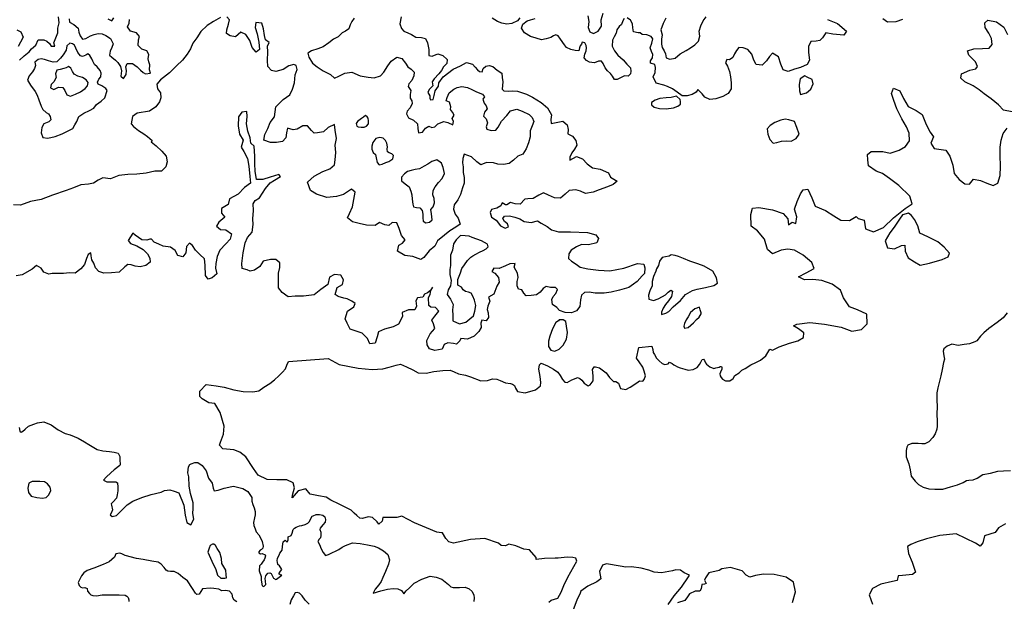
# Model space of a CAD drawing. Extents: x 625 to 671, y 4660 to 4702.
# Drawn here: x 629.5 to 637.1, y 4669.6 to 4674 of the extents above; entities that cross this region are included whole.
import ezdxf

# ---------------------------------------------------------------- set-up
doc = ezdxf.new("R2010")
doc.units = 0
for name, color, linetype in [('0750', 112, 'CONTINUOUS'), ('0800', 102, 'CONTINUOUS'), ('0850', 92, 'CONTINUOUS'), ('0900', 84, 'CONTINUOUS'), ('0950', 72, 'CONTINUOUS'), ('1000', 62, 'CONTINUOUS')]:
    doc.layers.add(name, color=color, linetype=linetype)

msp = doc.modelspace()

# ---------------------------------------------------------------- linework, layer by layer
at = {"layer": '0750'}
msp.add_lwpolyline([(637.083, 4671.7954), (637.0514, 4671.7571), (637.0068, 4671.7231), (636.9431, 4671.6765), (636.9055, 4671.6433), (636.8801, 4671.6179), (636.8512, 4671.5834), (636.837, 4671.5745), (636.7952, 4671.5596), (636.7534, 4671.5558), (636.7101, 4671.5476), (636.6601, 4671.5573), (636.6243, 4671.5409), (636.599, 4671.5215), (636.5937, 4671.5029), (636.599, 4671.4693), (636.6042, 4671.4432), (636.5967, 4671.4163), (636.587, 4671.3633), (636.5766, 4671.3156), (636.5661, 4671.2753), (636.5527, 4671.2245), (636.5467, 4671.185), (636.546, 4671.1313), (636.5475, 4671.0813), (636.546, 4671.0238), (636.5497, 4670.9701), (636.549, 4670.932), (636.546, 4670.9082), (636.5326, 4670.8731), (636.5161, 4670.8455), (636.4863, 4670.8134), (636.4557, 4670.797), (636.4326, 4670.7977), (636.4035, 4670.7985), (636.3803, 4670.7992), (636.3565, 4670.8007), (636.3259, 4670.7873), (636.3184, 4670.7709), (636.3132, 4670.7455), (636.3132, 4670.6978), (636.3333, 4670.644), (636.343, 4670.6), (636.3512, 4670.5508), (636.3818, 4670.5135), (636.4072, 4670.4866), (636.4415, 4670.4672), (636.4841, 4670.453), (636.5303, 4670.4508), (636.593, 4670.4523), (636.6497, 4670.4679), (636.7027, 4670.4844), (636.7482, 4670.5015), (636.7713, 4670.5179), (636.7892, 4670.5194), (636.8228, 4670.5232), (636.8549, 4670.5351), (636.8974, 4670.5627), (636.9556, 4670.5724), (637.0116, 4670.5888), (637.0556, 4670.5911), (637.1078, 4670.5933)], dxfattribs=at)
at = {"layer": '0800'}
for points in [[(637.1208, 4673.3292), (637.0541, 4673.3419), (637.0176, 4673.3831), (636.9612, 4673.4296), (636.9077, 4673.4681), (636.8681, 4673.4974), (636.8245, 4673.5278), (636.76, 4673.5584), (636.7284, 4673.5866), (636.7347, 4673.6185), (636.7968, 4673.6468), (636.8448, 4673.6563), (636.857, 4673.6751), (636.8404, 4673.7102), (636.791, 4673.7626), (636.7794, 4673.7956), (636.8294, 4673.8091), (636.8933, 4673.8134), (636.9442, 4673.8159), (636.9694, 4673.8426), (636.9639, 4673.8885), (636.9434, 4673.9306), (636.9139, 4673.9728), (636.9133, 4674.0088), (636.9354, 4674.0285), (637.0001, 4674.0169), (637.0566, 4673.9744), (637.086, 4673.9202)], [(633.5863, 4669.5892), (633.6027, 4669.6041), (633.6549, 4669.6204), (633.6802, 4669.6651), (633.7012, 4669.7158), (633.7311, 4669.7798), (633.7983, 4669.9034), (633.7924, 4669.9257), (633.7685, 4669.9302), (633.7253, 4669.9318), (633.6567, 4669.9244), (633.6329, 4669.926), (633.5524, 4669.9216), (633.4883, 4669.9142), (633.4899, 4669.9291), (633.4378, 4669.9888), (633.3946, 4669.9948), (633.3335, 4670.0187), (633.2799, 4670.0307), (633.256, 4670.0188), (633.2232, 4670.0204), (633.2009, 4670.0398), (633.0981, 4670.0757), (632.9878, 4670.0684), (632.8582, 4670.0402), (632.8239, 4670.0507), (632.8001, 4670.0761), (632.7748, 4670.1178), (632.7657, 4670.1172), (632.7301, 4670.1224), (632.6527, 4670.1553), (632.5618, 4670.1941), (632.4635, 4670.2449), (632.4248, 4670.236), (632.319, 4670.2347), (632.313, 4670.2079), (632.2876, 4670.1855), (632.2772, 4670.202), (632.24, 4670.2348), (632.2087, 4670.2408), (632.161, 4670.2274), (632.1446, 4670.229), (632.1208, 4670.2498), (632.1015, 4670.2692), (632.0776, 4670.2901), (631.9853, 4670.3365), (631.9213, 4670.3663), (631.887, 4670.3902), (631.8289, 4670.3993), (631.7649, 4670.4142), (631.7307, 4670.453), (631.674, 4670.4382), (631.6277, 4670.3846), (631.6307, 4670.4055), (631.6457, 4670.4621), (631.6339, 4670.4994), (631.5862, 4670.5218), (631.5102, 4670.5219), (631.4372, 4670.5249), (631.3687, 4670.5578), (631.333, 4670.6085), (631.275, 4670.698), (631.2288, 4670.7338), (631.1827, 4670.7503), (631.0992, 4670.7594), (631.0739, 4670.7877), (631.0799, 4670.8086), (631.1024, 4670.8711), (631.1084, 4670.9307), (631.0772, 4671.0351), (631.0386, 4671.1052), (630.9924, 4671.1097), (630.9418, 4671.1396), (630.9224, 4671.1575), (630.924, 4671.1977), (630.9717, 4671.2498), (631.0091, 4671.2444), (631.048, 4671.2395), (631.1079, 4671.2292), (631.1829, 4671.209), (631.2547, 4671.1975), (631.3278, 4671.1936), (631.3722, 4671.2023), (631.4117, 4671.2302), (631.4571, 4671.2568), (631.4936, 4671.2846), (631.527, 4671.3168), (631.5545, 4671.3444), (631.5761, 4671.3703), (631.5873, 4671.3974), (631.6, 4671.4246), (631.9021, 4671.4492), (631.9864, 4671.401), (632.1301, 4671.3751), (632.2376, 4671.3647), (632.3195, 4671.3685), (632.3682, 4671.3817), (632.42, 4671.3966), (632.454, 4671.405), (632.5007, 4671.3839), (632.5475, 4671.3614), (632.5899, 4671.3387), (632.6495, 4671.3374), (632.7087, 4671.3494), (632.7771, 4671.3558), (632.8336, 4671.3603), (632.8637, 4671.3463), (632.8954, 4671.3322), (632.9493, 4671.3218), (632.9869, 4671.308), (633.0667, 4671.2774), (633.1188, 4671.2803), (633.1572, 4671.2918), (633.1885, 4671.2897), (633.2141, 4671.28), (633.2548, 4671.2632), (633.2922, 4671.2568), (633.3087, 4671.2513), (633.3239, 4671.2428), (633.3319, 4671.2222), (633.3475, 4671.1973), (633.4059, 4671.187), (633.4842, 4671.21), (633.5221, 4671.2393), (633.5258, 4671.2648), (633.5186, 4671.3107), (633.5097, 4671.3656), (633.5147, 4671.3985), (633.5262, 4671.4122), (633.5745, 4671.3912), (633.6214, 4671.3657), (633.6548, 4671.3428), (633.6718, 4671.3194), (633.6906, 4671.2872), (633.709, 4671.2668), (633.7254, 4671.2658), (633.7621, 4671.2847), (633.7945, 4671.2975), (633.8048, 4671.3023), (633.8214, 4671.2953), (633.8382, 4671.2823), (633.8566, 4671.2605), (633.8855, 4671.2389), (633.9002, 4671.2468), (633.9247, 4671.2773), (633.9236, 4671.316), (633.9178, 4671.365), (633.9307, 4671.3832), (633.9426, 4671.3835), (633.9726, 4671.3769), (634.0243, 4671.3396), (634.0491, 4671.303), (634.0782, 4671.2726), (634.0961, 4671.2731), (634.1173, 4671.2602), (634.1319, 4671.2189), (634.1723, 4671.2111), (634.2061, 4671.2284), (634.2573, 4671.2626), (634.2777, 4671.2781), (634.3031, 4671.2743), (634.3132, 4671.288), (634.3228, 4671.3166), (634.3144, 4671.3506), (634.3031, 4671.3816), (634.2752, 4671.4225), (634.255, 4671.4517), (634.2733, 4671.5312), (634.3725, 4671.5424), (634.3784, 4671.5163), (634.3822, 4671.4939), (634.3919, 4671.4775), (634.4083, 4671.4499), (634.4284, 4671.4297), (634.4493, 4671.4103), (634.4702, 4671.4014), (634.4963, 4671.4073), (634.506, 4671.42), (634.5262, 4671.4096), (634.5403, 4671.3999), (634.55, 4671.3946), (634.5679, 4671.3842), (634.5873, 4671.376), (634.6232, 4671.367), (634.6478, 4671.3588), (634.6858, 4671.3633), (634.7172, 4671.379), (634.7343, 4671.4014), (634.7463, 4671.4193), (634.7567, 4671.4402), (634.7649, 4671.4431), (634.7739, 4671.4334), (634.7821, 4671.4155), (634.7895, 4671.4043), (634.8149, 4671.3849), (634.8448, 4671.373), (634.8597, 4671.3767), (634.8858, 4671.3812), (634.894, 4671.3872), (634.9022, 4671.3879), (634.9067, 4671.3827), (634.9045, 4671.3678), (634.8962, 4671.3447), (634.8895, 4671.3305), (634.8918, 4671.3163), (634.9015, 4671.3036), (634.9112, 4671.2902), (634.9343, 4671.2775), (634.9671, 4671.2782), (634.991, 4671.2962), (635.0044, 4671.3185), (635.0373, 4671.3394), (635.0574, 4671.3596), (635.085, 4671.373), (635.1261, 4671.3991), (635.1656, 4671.417), (635.2014, 4671.4364), (635.2402, 4671.4693), (635.2731, 4671.52), (635.2925, 4671.511), (635.3426, 4671.5375), (635.4217, 4671.5656), (635.4858, 4671.5829), (635.5299, 4671.6084), (635.5313, 4671.6433), (635.4917, 4671.6736), (635.453, 4671.697), (635.4791, 4671.7107), (635.577, 4671.7226), (635.6886, 4671.7105), (635.8161, 4671.6863), (635.8966, 4671.6575), (635.9715, 4671.6687), (636.0149, 4671.7132), (636.0116, 4671.7851), (635.9401, 4671.8197), (635.8785, 4671.8423), (635.8333, 4671.9096), (635.8119, 4671.9687), (635.7466, 4672.0162), (635.668, 4672.042), (635.5993, 4672.0517), (635.5364, 4672.0483), (635.4917, 4672.0697), (635.5479, 4672.1011), (635.6111, 4672.1334), (635.5936, 4672.1794), (635.5263, 4672.235), (635.4599, 4672.2736), (635.4091, 4672.2821), (635.3591, 4672.2746), (635.293, 4672.2473), (635.2544, 4672.2787), (635.2303, 4672.3587), (635.179, 4672.4211), (635.1285, 4672.4585), (635.1264, 4672.5454), (635.1409, 4672.5951), (635.1878, 4672.5986), (635.2914, 4672.5826), (635.3739, 4672.5528), (635.4084, 4672.5146), (635.4149, 4672.4666), (635.4411, 4672.4883), (635.4709, 4672.477), (635.4784, 4672.5298), (635.4601, 4672.5869), (635.4816, 4672.6445), (635.5051, 4672.7031), (635.5264, 4672.7338), (635.5614, 4672.7405), (635.5926, 4672.6723), (635.617, 4672.6112), (635.6974, 4672.5765), (635.7599, 4672.5369), (635.8144, 4672.5024), (635.8802, 4672.4998), (635.9304, 4672.5302), (635.9462, 4672.5161), (635.991, 4672.5026), (636.0013, 4672.4367), (636.0619, 4672.4151), (636.1401, 4672.4472), (636.2147, 4672.5213), (636.3042, 4672.5912), (636.3584, 4672.6286), (636.3401, 4672.6866), (636.2561, 4672.7683), (636.1848, 4672.8199), (636.1303, 4672.8584), (636.0836, 4672.8778), (636.0242, 4672.9183), (636.0206, 4672.9643), (636.0181, 4673.0052), (636.0442, 4673.0279), (636.134, 4673.026), (636.1888, 4673.0154), (636.2588, 4673.0377), (636.306, 4673.0651), (636.3374, 4673.1087), (636.336, 4673.1676), (636.3145, 4673.2157), (636.2792, 4673.2749), (636.2401, 4673.3512), (636.2178, 4673.4172), (636.2014, 4673.4703), (636.2147, 4673.509), (636.2634, 4673.4896), (636.2918, 4673.4324), (636.3261, 4673.3702), (636.3886, 4673.3407), (636.4332, 4673.3083), (636.4644, 4673.2321), (636.4947, 4673.174), (636.5213, 4673.1388), (636.4998, 4673.0911), (636.5254, 4673.0499), (636.5612, 4673.0456), (636.614, 4673.0361), (636.6455, 4672.9918), (636.6677, 4672.9218), (636.6781, 4672.8588), (636.7155, 4672.8145), (636.7601, 4672.7792), (636.7959, 4672.7768), (636.8263, 4672.8164), (636.878, 4672.8049), (636.9287, 4672.7864), (636.9764, 4672.768), (637.0116, 4672.7866), (637.0281, 4672.8443), (637.0328, 4672.9131), (637.0287, 4672.9979), (637.0283, 4673.0588), (637.0378, 4673.1126), (637.0533, 4673.1643), (637.0817, 4673.2059)], [(637.0711, 4670.1881), (637.0159, 4670.1569), (636.9905, 4670.1197), (636.9085, 4670.096), (636.8965, 4670.0408), (636.8771, 4670.0155), (636.8414, 4670.0394), (636.6925, 4670.1097), (636.5688, 4670.0979), (636.4674, 4670.0727), (636.3959, 4670.0504), (636.3481, 4670.0281), (636.3228, 4670.0133), (636.3287, 4669.9596), (636.3569, 4669.8955), (636.3821, 4669.818), (636.3613, 4669.8001), (636.2838, 4669.7928), (636.251, 4669.7898), (636.2435, 4669.7541), (636.2077, 4669.7467), (636.1183, 4669.7274), (636.0541, 4669.6947), (636.0287, 4669.6456), (636.054, 4669.574)], [(634.4952, 4669.5716), (634.543, 4669.6386), (634.5982, 4669.7026), (634.6505, 4669.7815), (634.658, 4669.7949), (634.6193, 4669.8144), (634.5895, 4669.8323), (634.5552, 4669.8368), (634.5284, 4669.8279), (634.4449, 4669.8131), (634.3898, 4669.8177), (634.3496, 4669.8341), (634.2915, 4669.8491), (634.217, 4669.8581), (634.1723, 4669.8567), (634.1291, 4669.8642), (634.0263, 4669.8807), (633.9964, 4669.8718), (633.9725, 4669.8242), (633.9814, 4669.7675), (633.9516, 4669.7452), (633.8845, 4669.711), (633.8293, 4669.6724), (633.8218, 4669.6515), (633.8009, 4669.6113), (633.7695, 4669.5234)], [(635.446, 4669.5868), (635.467, 4669.6687), (635.4522, 4669.7432), (635.3956, 4669.7806), (635.3047, 4669.8), (635.2243, 4669.8031), (635.1631, 4669.7928), (635.1199, 4669.7809), (635.0916, 4669.7959), (635.0619, 4669.8272), (634.971, 4669.8526), (634.9069, 4669.8438), (634.8845, 4669.8304), (634.8055, 4669.8126), (634.7801, 4669.7754), (634.7742, 4669.7575), (634.786, 4669.7322), (634.7741, 4669.7262), (634.7533, 4669.7248), (634.7472, 4669.6905), (634.7383, 4669.6726), (634.7025, 4669.6742), (634.6578, 4669.6534), (634.6429, 4669.631), (634.6234, 4669.6013), (634.5668, 4669.5835)]]:
    msp.add_lwpolyline(points, dxfattribs=at)
msp.add_lwpolyline([(636.3752, 4672.5077), (636.3535, 4672.5398), (636.3298, 4672.5561), (636.2837, 4672.5436), (636.2624, 4672.5098), (636.2209, 4672.4494), (636.1866, 4672.4069), (636.153, 4672.3453), (636.1704, 4672.2933), (636.2222, 4672.2838), (636.2754, 4672.3112), (636.3013, 4672.3119), (636.3049, 4672.267), (636.3283, 4672.2148), (636.3759, 4672.1854), (636.4185, 4672.1591), (636.4905, 4672.1763), (636.5876, 4672.2042), (636.6327, 4672.2247), (636.6429, 4672.2516), (636.6025, 4672.2969), (636.554, 4672.3383), (636.4776, 4672.377), (636.417, 4672.4035), (636.4006, 4672.4596)], close=True, dxfattribs=at)
at = {"layer": '0850'}
for points in [[(632.4588, 4674.054), (632.4489, 4674.0013), (632.4628, 4673.9664), (632.4788, 4673.9436), (632.5096, 4673.9326), (632.5385, 4673.9187), (632.5703, 4673.8988), (632.6141, 4673.8958), (632.646, 4673.8889), (632.6599, 4673.855), (632.6699, 4673.8053), (632.6699, 4673.7595), (632.6948, 4673.7536), (632.7386, 4673.7725), (632.7764, 4673.7586), (632.8092, 4673.7277), (632.8073, 4673.6979), (632.7824, 4673.674), (632.7675, 4673.6441), (632.7456, 4673.6202), (632.7118, 4673.5824), (632.6958, 4673.5595), (632.7008, 4673.5277), (632.674, 4673.4988), (632.662, 4673.4759), (632.677, 4673.452), (632.678, 4673.4331), (632.6819, 4673.4202), (632.7038, 4673.4232), (632.7098, 4673.455), (632.7178, 4673.4898), (632.7436, 4673.5247), (632.7476, 4673.5506), (632.7784, 4673.5954), (632.857, 4673.6551), (632.9117, 4673.68), (632.9585, 4673.7059), (633.0023, 4673.6939), (633.0232, 4673.6711), (633.0421, 4673.6492), (633.058, 4673.6362), (633.077, 4673.6353), (633.0839, 4673.6601), (633.1048, 4673.679), (633.1317, 4673.684), (633.1595, 4673.6751), (633.1904, 4673.6472), (633.2262, 4673.6234), (633.2302, 4673.5905), (633.2342, 4673.5577), (633.2293, 4673.502), (633.2412, 4673.49), (633.279, 4673.486), (633.3059, 4673.491), (633.3457, 4673.4871), (633.3845, 4673.4751), (633.4164, 4673.4642), (633.4621, 4673.4423), (633.5278, 4673.4015), (633.5746, 4673.3598), (633.6055, 4673.306), (633.6015, 4673.2712), (633.6035, 4673.2394), (633.6413, 4673.2473), (633.6931, 4673.2583), (633.7259, 4673.2304), (633.7339, 4673.1936), (633.7299, 4673.1618), (633.7667, 4673.1449), (633.7916, 4673.111), (633.8006, 4673.0762), (633.7807, 4673.0444), (633.7608, 4673.0175), (633.7449, 4672.9846), (633.7459, 4672.9608), (633.7976, 4672.9876), (633.8414, 4672.9707), (633.8783, 4672.9339), (633.9191, 4672.9031), (633.9768, 4672.8932), (634.0405, 4672.8643), (634.0554, 4672.8305), (634.1072, 4672.7997), (634.0773, 4672.7748), (634.0346, 4672.7568), (633.9709, 4672.7349), (633.9251, 4672.717), (633.8644, 4672.706), (633.8266, 4672.7239), (633.7918, 4672.7339), (633.742, 4672.7299), (633.7102, 4672.701), (633.6753, 4672.6721), (633.6296, 4672.6731), (633.5838, 4672.695), (633.546, 4672.7129), (633.5091, 4672.694), (633.4654, 4672.6691), (633.4256, 4672.6661), (633.4017, 4672.6631), (633.3659, 4672.6253), (633.329, 4672.6282), (633.2942, 4672.6382), (633.2644, 4672.6193), (633.2564, 4672.6193), (633.2285, 4672.6362), (633.2196, 4672.6113), (633.1887, 4672.5954), (633.1479, 4672.5834), (633.139, 4672.5615), (633.149, 4672.5257), (633.1828, 4672.5028), (633.2176, 4672.461), (633.2535, 4672.4421), (633.2773, 4672.4521), (633.2694, 4672.475), (633.2475, 4672.4939), (633.2355, 4672.5158), (633.2475, 4672.5327), (633.2853, 4672.5367), (633.3271, 4672.5267), (633.3649, 4672.5128), (633.3987, 4672.4939), (633.4505, 4672.486), (633.5002, 4672.4969), (633.5281, 4672.481), (633.5719, 4672.4542), (633.6058, 4672.4293), (633.6585, 4672.4134), (633.7511, 4672.4134), (633.8814, 4672.4095), (633.9441, 4672.3906), (633.965, 4672.3637), (633.9521, 4672.3299), (633.8894, 4672.314), (633.8347, 4672.3179), (633.7959, 4672.299), (633.7571, 4672.2751), (633.7392, 4672.2472), (633.7362, 4672.2104), (633.7581, 4672.1915), (633.7939, 4672.1676), (633.8248, 4672.1448), (633.8845, 4672.1308), (633.9651, 4672.1219), (634.0507, 4672.117), (634.1582, 4672.1379), (634.2626, 4672.1738), (634.3094, 4672.1678), (634.3184, 4672.1399), (634.3164, 4672.0971), (634.2975, 4672.0792), (634.2587, 4672.0354), (634.2328, 4672.0155), (634.195, 4671.9906), (634.1244, 4671.9687), (634.0617, 4671.9548), (634.0089, 4671.9468), (633.9383, 4671.9468), (633.8945, 4671.9537), (633.8587, 4671.9527), (633.8358, 4671.9308), (633.8278, 4671.895), (633.8219, 4671.8452), (633.796, 4671.8114), (633.7582, 4671.7974), (633.7094, 4671.7984), (633.6667, 4671.8133), (633.6477, 4671.8382), (633.6149, 4671.8611), (633.6099, 4671.8969), (633.6179, 4671.9218), (633.6387, 4671.9447), (633.6527, 4671.9735), (633.6377, 4671.9885), (633.5979, 4671.9885), (633.5661, 4671.9984), (633.5422, 4671.9815), (633.5193, 4671.9546), (633.4915, 4671.9327), (633.4517, 4671.9297), (633.4119, 4671.9257), (633.3949, 4671.9476), (633.379, 4671.9715), (633.3531, 4671.9764), (633.3442, 4672.0033), (633.3432, 4672.0341), (633.3511, 4672.065), (633.3461, 4672.0978), (633.3202, 4672.1446), (633.3282, 4672.1735), (633.2894, 4672.1705), (633.2546, 4672.1555), (633.2078, 4672.1336), (633.167, 4672.1366), (633.1511, 4672.1107), (633.173, 4672.0978), (633.2018, 4672.065), (633.2078, 4672.0311), (633.1899, 4672.0003), (633.1661, 4671.9396), (633.1263, 4671.9167), (633.1352, 4671.8848), (633.1213, 4671.847), (633.1153, 4671.8211), (633.1233, 4671.7962), (633.1263, 4671.7604), (633.1074, 4671.7365), (633.0746, 4671.7395), (633.0676, 4671.7176), (633.0696, 4671.6838), (633.0507, 4671.6529), (633.0169, 4671.6181), (632.9651, 4671.5962), (632.9144, 4671.6001), (632.9064, 4671.5822), (632.8816, 4671.5563), (632.8577, 4671.5613), (632.8159, 4671.5683), (632.787, 4671.5543), (632.7731, 4671.5195), (632.7164, 4671.5085), (632.6756, 4671.5224), (632.6567, 4671.5513), (632.6557, 4671.5851), (632.6795, 4671.6359), (632.7153, 4671.6777), (632.7054, 4671.7125), (632.6934, 4671.7394), (632.7153, 4671.7702), (632.7461, 4671.8091), (632.7203, 4671.8379), (632.6844, 4671.8389), (632.6695, 4671.8528), (632.6686, 4671.9129), (632.6798, 4671.9367), (632.6851, 4671.9666), (632.6973, 4671.9934), (632.6831, 4671.9656), (632.661, 4671.9499), (632.6369, 4671.9382), (632.6247, 4671.9163), (632.5837, 4671.9108), (632.5705, 4671.889), (632.5771, 4671.846), (632.5629, 4671.8202), (632.515, 4671.8197), (632.4679, 4671.7982), (632.4685, 4671.7673), (632.439, 4671.7107), (632.3979, 4671.6892), (632.3309, 4671.6709), (632.2858, 4671.6504), (632.2764, 4671.6126), (632.2599, 4671.5639), (632.221, 4671.5603), (632.2014, 4671.5994), (632.161, 4671.6417), (632.0705, 4671.6706), (632.048, 4671.7167), (632.0324, 4671.7498), (632.0499, 4671.8095), (632.0991, 4671.8419), (632.1094, 4671.8667), (632.0826, 4671.885), (632.0469, 4671.9023), (632.021, 4671.9075), (631.9772, 4671.9209), (631.9554, 4671.9351), (631.9699, 4671.9889), (632.0111, 4672.0124), (632.0194, 4672.0492), (631.9998, 4672.0833), (631.951, 4672.0888), (631.9119, 4672.0673), (631.9003, 4672.0115), (631.8471, 4671.9732), (631.7958, 4671.9338), (631.7129, 4671.9226), (631.65, 4671.9233), (631.5981, 4671.9188), (631.5515, 4671.9502), (631.5239, 4671.9874), (631.5225, 4672.0383), (631.5231, 4672.0992), (631.5345, 4672.142), (631.5339, 4672.1769), (631.5032, 4672.2041), (631.4613, 4672.2036), (631.4073, 4672.1892), (631.3799, 4672.1505), (631.3397, 4672.122), (631.3067, 4672.1134), (631.2829, 4672.1246), (631.2471, 4672.1339), (631.2445, 4672.1738), (631.2533, 4672.2546), (631.269, 4672.3312), (631.2874, 4672.371), (631.3227, 4672.4115), (631.3293, 4672.4713), (631.3278, 4672.5122), (631.3314, 4672.576), (631.3309, 4672.6289), (631.3452, 4672.6537), (631.3773, 4672.6743), (631.4239, 4672.7457), (631.4593, 4672.7882), (631.4924, 4672.8079), (631.5396, 4672.8363), (631.5258, 4672.8514), (631.4597, 4672.8311), (631.4047, 4672.8137), (631.3558, 4672.8142), (631.3444, 4672.8772), (631.343, 4672.9341), (631.3426, 4672.992), (631.3364, 4673.0679), (631.3127, 4673.0901), (631.3081, 4673.13), (631.2897, 4673.1811), (631.2803, 4673.237), (631.2848, 4673.2939), (631.2822, 4673.3318), (631.2443, 4673.3262), (631.217, 4673.2916), (631.2143, 4673.2218), (631.2256, 4673.1588), (631.2541, 4673.1126), (631.2375, 4673.0589), (631.2592, 4673.0267), (631.2865, 4672.9726), (631.2959, 4672.9146), (631.3051, 4672.8367), (631.3086, 4672.7848), (631.2644, 4672.7533), (631.2159, 4672.7009), (631.1497, 4672.6657), (631.1393, 4672.6239), (631.0871, 4672.5915), (631.0888, 4672.5566), (631.1144, 4672.5254), (631.0681, 4672.4879), (631.0508, 4672.4562), (631.0795, 4672.4329), (631.1204, 4672.4305), (631.164, 4672.3992), (631.1556, 4672.3583), (631.1213, 4672.3218), (631.0759, 4672.2753), (631.0555, 4672.2267), (631.0459, 4672.1719), (631.0426, 4672.136), (631.0521, 4672.095), (631.0169, 4672.0644), (630.9878, 4672.0527), (630.9662, 4672.0799), (630.963, 4672.1588), (630.9575, 4672.2087), (630.9239, 4672.241), (630.8893, 4672.2742), (630.8667, 4672.3094), (630.843, 4672.3286), (630.8218, 4672.3019), (630.8173, 4672.253), (630.793, 4672.2223), (630.7542, 4672.2337), (630.7347, 4672.2718), (630.698, 4672.2961), (630.6432, 4672.3057), (630.6104, 4672.319), (630.5757, 4672.3353), (630.554, 4672.3585), (630.542, 4672.3586), (630.518, 4672.3519), (630.4811, 4672.3532), (630.4305, 4672.3887), (630.4107, 4672.4038), (630.3753, 4672.3483), (630.395, 4672.3252), (630.4417, 4672.3077), (630.4913, 4672.2803), (630.5239, 4672.246), (630.5415, 4672.2139), (630.5432, 4672.184), (630.512, 4672.1584), (630.467, 4672.1468), (630.4291, 4672.1512), (630.4003, 4672.1615), (630.3734, 4672.1658), (630.3513, 4672.148), (630.308, 4672.1076), (630.249, 4672.1012), (630.1911, 4672.0978), (630.1533, 4672.1111), (630.1277, 4672.1393), (630.1151, 4672.1744), (630.0984, 4672.2015), (630.0947, 4672.2315), (630.091, 4672.2544), (630.0699, 4672.2407), (630.0586, 4672.2109), (630.0441, 4672.1641), (630.0149, 4672.1315), (629.9726, 4672.099), (629.9298, 4672.1024), (629.8828, 4672.0959), (629.797, 4672.0958), (629.77, 4672.0921), (629.7323, 4672.1054), (629.7136, 4672.1376), (629.6779, 4672.1569), (629.6427, 4672.1303), (629.5674, 4672.0872), (629.5225, 4672.0796)], [(630.2218, 4674.0384), (630.2526, 4674.0235), (630.2675, 4674.0454)], [(633.3644, 4674.0453), (633.3475, 4674.0244), (633.3047, 4674.0045), (633.2649, 4673.9975), (633.2281, 4674.0055), (633.1953, 4674.0194), (633.1544, 4674.0443)], [(634.1615, 4674.0426), (634.1496, 4674.0227), (634.1397, 4673.9968), (634.1217, 4673.9809), (634.1038, 4673.956), (634.0989, 4673.9291), (634.083, 4673.9013), (634.071, 4673.8754), (634.0681, 4673.8316), (634.086, 4673.7958), (634.1129, 4673.763), (634.1527, 4673.7252), (634.1806, 4673.6923), (634.2084, 4673.6655), (634.2124, 4673.6406), (634.2094, 4673.6197), (634.1915, 4673.6028), (634.1627, 4673.6037), (634.1368, 4673.5908), (634.1069, 4673.5759), (634.087, 4673.5759), (634.0711, 4673.6017), (634.0572, 4673.6216), (634.0323, 4673.6425), (634.0164, 4673.6664), (634.0014, 4673.6982), (633.9875, 4673.7152), (633.9646, 4673.7161), (633.9477, 4673.7072), (633.9318, 4673.7042), (633.8969, 4673.7092), (633.874, 4673.7201), (633.8541, 4673.742), (633.8601, 4673.7698), (633.87, 4673.7937), (633.874, 4673.8186), (633.87, 4673.8355), (633.8601, 4673.8564), (633.8412, 4673.8614), (633.8342, 4673.8465), (633.8242, 4673.8325), (633.8203, 4673.8166), (633.8153, 4673.7957), (633.7874, 4673.7977), (633.7536, 4673.8056), (633.7217, 4673.8215), (633.7048, 4673.8414), (633.676, 4673.8832), (633.657, 4673.9081), (633.6381, 4673.9161), (633.6212, 4673.9101), (633.6003, 4673.8971), (633.5665, 4673.8862), (633.5297, 4673.8792), (633.4879, 4673.8921), (633.4461, 4673.9041), (633.4003, 4673.9309), (633.3774, 4673.9677), (633.3873, 4673.9976), (633.4192, 4674.0225), (633.447, 4674.0314), (633.4809, 4674.0424)], [(635.712, 4674.0341), (635.7876, 4674.0033), (635.8563, 4673.9436), (635.8364, 4673.9138), (635.8095, 4673.9157), (635.7518, 4673.9217), (635.6981, 4673.9326), (635.6732, 4673.8938), (635.6533, 4673.8749), (635.6264, 4673.8689), (635.5837, 4673.8649), (635.5677, 4673.8291), (635.5678, 4673.7813), (635.5747, 4673.7236), (635.5558, 4673.6908), (635.5071, 4673.6689), (635.4613, 4673.6559), (635.4116, 4673.638), (635.3727, 4673.6499), (635.3568, 4673.6937), (635.3369, 4673.7484), (635.2921, 4673.7773), (635.2702, 4673.7524), (635.2473, 4673.7195), (635.2125, 4673.6847), (635.1687, 4673.6906), (635.1508, 4673.7245), (635.1339, 4673.7692), (635.104, 4673.8051), (635.0682, 4673.818), (635.0343, 4673.819), (635.0174, 4673.7971), (635.0015, 4673.7712), (634.9896, 4673.7443), (634.9637, 4673.7264), (634.9428, 4673.7284), (634.9329, 4673.7025), (634.9488, 4673.6786), (634.9647, 4673.6378), (634.9717, 4673.597), (634.9777, 4673.5503), (634.9757, 4673.5045), (634.9538, 4673.4706), (634.9121, 4673.4468), (634.8603, 4673.4288), (634.8135, 4673.4228), (634.7757, 4673.4417), (634.7568, 4673.4656), (634.723, 4673.5004), (634.71, 4673.4795), (634.6792, 4673.4606), (634.6404, 4673.4526), (634.6036, 4673.4526), (634.5657, 4673.4785), (634.5299, 4673.5053), (634.4901, 4673.5232), (634.4622, 4673.5342), (634.4055, 4673.5481), (634.3816, 4673.5959), (634.3965, 4673.6307), (634.3985, 4673.6675), (634.3935, 4673.6914), (634.3627, 4673.7013), (634.3607, 4673.7183), (634.3776, 4673.7411), (634.3796, 4673.767), (634.3696, 4673.7899), (634.3596, 4673.8178), (634.3716, 4673.8536), (634.3795, 4673.8854), (634.3676, 4673.9043), (634.3347, 4673.9163), (634.2969, 4673.9183), (634.283, 4673.9322), (634.2661, 4673.9332), (634.2322, 4673.9391), (634.2262, 4673.97), (634.2252, 4674.0018), (634.2083, 4674.0287), (634.1824, 4674.0466)], [(636.2832, 4674.0333), (636.2344, 4674.0154), (636.1687, 4674.0144), (636.1339, 4674.0392)], [(629.5437, 4670.9228), (629.5488, 4670.8947), (629.5604, 4670.8863), (629.5699, 4670.8905), (629.5914, 4670.9102), (629.6158, 4670.9316), (629.6561, 4670.947), (629.6834, 4670.9565), (629.7338, 4670.9657), (629.7895, 4670.9415), (629.843, 4670.9037), (629.8959, 4670.8764), (629.9331, 4670.8648), (629.9955, 4670.8416), (630.0418, 4670.8132), (630.0749, 4670.7931), (630.1397, 4670.7529), (630.1835, 4670.7446), (630.2338, 4670.7388), (630.2684, 4670.7345), (630.3011, 4670.7249), (630.312, 4670.7), (630.3123, 4670.6783), (630.3151, 4670.6358), (630.3138, 4670.6328), (630.2684, 4670.5977), (630.2433, 4670.5748), (630.2082, 4670.5431), (630.1892, 4670.519), (630.2129, 4670.5075), (630.2586, 4670.5074), (630.2825, 4670.5079), (630.2941, 4670.4987), (630.2986, 4670.4675), (630.2978, 4670.4391), (630.2925, 4670.4089), (630.2878, 4670.3825), (630.2623, 4670.3543), (630.2466, 4670.3386), (630.2486, 4670.3282), (630.2555, 4670.2942), (630.2497, 4670.2745), (630.2394, 4670.2545), (630.2542, 4670.2433), (630.2883, 4670.2502), (630.3317, 4670.2942), (630.3688, 4670.3311), (630.4123, 4670.3601), (630.4797, 4670.3881), (630.5505, 4670.4095), (630.6273, 4670.4289), (630.6544, 4670.4407), (630.6945, 4670.4457), (630.7279, 4670.4361), (630.7629, 4670.4228), (630.8019, 4670.3297), (630.8109, 4670.2524), (630.8248, 4670.197), (630.8541, 4670.179), (630.8766, 4670.222), (630.87, 4670.2665), (630.8712, 4670.3039), (630.8713, 4670.3466), (630.8514, 4670.4189), (630.8404, 4670.4744), (630.8399, 4670.5462), (630.8325, 4670.575), (630.8363, 4670.6215), (630.8466, 4670.64), (630.8576, 4670.6443), (630.884, 4670.6553), (630.9065, 4670.6541), (630.9397, 4670.6326), (630.9716, 4670.5915), (630.9893, 4670.5348), (631.0166, 4670.4965), (631.0244, 4670.4587), (631.0328, 4670.4389), (631.0641, 4670.4427), (631.1074, 4670.459), (631.1673, 4670.4716), (631.1807, 4670.4745), (631.2095, 4670.4662), (631.2511, 4670.4563), (631.2888, 4670.4334), (631.3057, 4670.4103), (631.3202, 4670.3886), (631.3193, 4670.3601), (631.3266, 4670.3336), (631.3368, 4670.3087), (631.3441, 4670.2813), (631.3454, 4670.2552), (631.339, 4670.2325), (631.3325, 4670.197), (631.3359, 4670.1733), (631.3446, 4670.149), (631.3517, 4670.1262), (631.373, 4670.1018), (631.3868, 4670.0793), (631.3986, 4670.0529), (631.4063, 4670.0174), (631.4026, 4670.0015), (631.3933, 4669.9921), (631.3839, 4669.9864), (631.3725, 4669.9739), (631.3729, 4669.9657), (631.386, 4669.9581), (631.3986, 4669.9595), (631.4215, 4669.9501), (631.4249, 4669.942), (631.4183, 4669.9253), (631.4129, 4669.9123), (631.4018, 4669.8953), (631.3898, 4669.879), (631.377, 4669.8657), (631.3751, 4669.8289), (631.3899, 4669.7848), (631.3913, 4669.7565), (631.3993, 4669.715), (631.4108, 4669.7095), (631.4265, 4669.7245), (631.4238, 4669.7498), (631.4214, 4669.7691), (631.4245, 4669.7813), (631.4256, 4669.7903), (631.441, 4669.8105), (631.4566, 4669.8142), (631.4674, 4669.8073), (631.4862, 4669.773), (631.5033, 4669.7612), (631.509, 4669.7652), (631.5293, 4669.7789), (631.5487, 4669.7963), (631.5358, 4669.7986), (631.5258, 4669.8056), (631.5383, 4669.8257), (631.5482, 4669.8374), (631.54, 4669.8512), (631.5303, 4669.8672), (631.5193, 4669.8771), (631.5155, 4669.8941), (631.5127, 4669.9052), (631.5147, 4669.9262), (631.5278, 4669.9478), (631.5346, 4669.9623), (631.5507, 4669.9855), (631.553, 4670.0141), (631.5596, 4670.0488), (631.5739, 4670.0615), (631.5833, 4670.0522), (631.5888, 4670.0465), (631.5977, 4670.0649), (631.5974, 4670.0865), (631.6199, 4670.0988), (631.6266, 4670.1149), (631.6357, 4670.1437), (631.6464, 4670.1547), (631.6587, 4670.162), (631.683, 4670.1707), (631.7023, 4670.1739), (631.7258, 4670.1818), (631.7462, 4670.1925), (631.7605, 4670.2059), (631.7707, 4670.2281), (631.7811, 4670.2443), (631.7876, 4670.2483), (631.8104, 4670.2577), (631.8365, 4670.2589), (631.8622, 4670.252), (631.8778, 4670.2393), (631.8825, 4670.2208), (631.8782, 4670.2004), (631.862, 4670.1802), (631.8416, 4670.1545), (631.8376, 4670.1431), (631.8461, 4670.1233), (631.8451, 4670.0971), (631.8437, 4670.0798), (631.8337, 4670.0704), (631.8241, 4670.0527), (631.8357, 4670.0293), (631.8493, 4669.9963), (631.8633, 4669.9686), (631.8816, 4669.9463), (631.9045, 4669.9519), (631.9344, 4669.9683), (631.9586, 4669.9777), (631.9842, 4669.9902), (632.0087, 4670.0078), (632.0349, 4670.0226), (632.0871, 4670.0423), (632.1457, 4670.0362), (632.2029, 4670.0277), (632.2543, 4670.0168), (632.2856, 4670.0041), (632.3248, 4669.9821), (632.3569, 4669.953), (632.3693, 4669.9132), (632.3627, 4669.8785), (632.3385, 4669.8235), (632.3198, 4669.7777), (632.307, 4669.7472), (632.2889, 4669.7209), (632.2613, 4669.6889), (632.2448, 4669.6589), (632.3038, 4669.676), (632.3548, 4669.6874), (632.3971, 4669.6947), (632.4339, 4669.6913), (632.4615, 4669.6777), (632.4791, 4669.6531), (632.4975, 4669.6757), (632.5225, 4669.6986), (632.5575, 4669.7332), (632.6166, 4669.7637), (632.6797, 4669.787), (632.7249, 4669.7802), (632.7699, 4669.7637), (632.8204, 4669.7243), (632.8369, 4669.7071), (632.8566, 4669.7021), (632.9038, 4669.7007), (632.9471, 4669.7028), (632.9782, 4669.6923), (633.0018, 4669.6695), (633.0143, 4669.6425), (633.0152, 4669.6231), (633.0144, 4669.5954)]]:
    msp.add_lwpolyline(points, dxfattribs=at)
for points in [[(635.5031, 4673.5802), (635.4947, 4673.5383), (635.4982, 4673.4904), (635.5059, 4673.4624), (635.5509, 4673.4739), (635.5851, 4673.5025), (635.6025, 4673.5442), (635.5938, 4673.5752), (635.5571, 4673.5936), (635.5393, 4673.6037)], [(634.5598, 4673.4496), (634.518, 4673.4397), (634.4812, 4673.4357), (634.4334, 4673.4307), (634.3966, 4673.4177), (634.3697, 4673.4018), (634.3697, 4673.3829), (634.3906, 4673.366), (634.4304, 4673.3541), (634.4822, 4673.3531), (634.5369, 4673.3591), (634.5707, 4673.372), (634.5897, 4673.3889), (634.5906, 4673.4078), (634.5886, 4673.4248)], [(635.3569, 4673.2668), (635.3112, 4673.2478), (635.2734, 4673.2259), (635.2515, 4673.1991), (635.2555, 4673.1603), (635.2724, 4673.1175), (635.2973, 4673.0916), (635.3262, 4673.0946), (635.361, 4673.1056), (635.3978, 4673.1096), (635.4346, 4673.1046), (635.4724, 4673.1255), (635.4953, 4673.1593), (635.4784, 4673.2101), (635.4604, 4673.2549), (635.4176, 4673.2688), (635.3888, 4673.2737)], [(634.4756, 4672.2236), (634.4497, 4672.2186), (634.4308, 4672.1917), (634.4229, 4672.1569), (634.4079, 4672.131), (634.402, 4672.1151), (634.3841, 4672.0723), (634.3731, 4672.0355), (634.3751, 4672.0026), (634.3562, 4671.9648), (634.3453, 4671.93), (634.3483, 4671.9001), (634.3841, 4671.8902), (634.4209, 4671.9041), (634.4538, 4671.9201), (634.4747, 4671.934), (634.4966, 4671.9539), (634.5155, 4671.9698), (634.5304, 4671.9629), (634.5214, 4671.9211), (634.4976, 4671.8882), (634.4757, 4671.8594), (634.4588, 4671.8315), (634.4459, 4671.8026), (634.4459, 4671.7847), (634.4787, 4671.7937), (634.5006, 4671.8076), (634.5334, 4671.8415), (634.5901, 4671.8893), (634.6289, 4671.935), (634.6807, 4671.9659), (634.7185, 4671.9779), (634.7812, 4671.9888), (634.8438, 4672.0058), (634.8727, 4672.0237), (634.8657, 4672.0645), (634.8359, 4672.1142), (634.7712, 4672.153), (634.7224, 4672.1699), (634.6627, 4672.1898), (634.6129, 4672.2097), (634.5741, 4672.2256), (634.5502, 4672.2326), (634.5194, 4672.2385), (634.5034, 4672.2296)], [(634.7404, 4671.8186), (634.7344, 4671.8385), (634.7006, 4671.8266), (634.6658, 4671.7977), (634.6499, 4671.7669), (634.634, 4671.742), (634.621, 4671.7141), (634.6161, 4671.6942), (634.62, 4671.6783), (634.6479, 4671.6843), (634.6887, 4671.7191), (634.7116, 4671.746), (634.7315, 4671.7639), (634.7474, 4671.7888), (634.7484, 4671.7958)], [(633.6398, 4671.7228), (633.6149, 4671.675), (633.5941, 4671.6193), (633.5841, 4671.5794), (633.5831, 4671.5396), (633.6011, 4671.5118), (633.6319, 4671.5038), (633.6657, 4671.5188), (633.6956, 4671.5496), (633.7215, 4671.5964), (633.7274, 4671.6472), (633.7214, 4671.6939), (633.7154, 4671.7307), (633.6945, 4671.7427), (633.6647, 4671.7427), (633.6587, 4671.7357)]]:
    msp.add_lwpolyline(points, close=True, dxfattribs=at)
at = {"layer": '0900'}
for points in [[(633.8839, 4674.0624), (633.8899, 4674.0196), (633.8849, 4673.9739), (633.8979, 4673.939), (633.9257, 4673.9261), (633.9615, 4673.944), (633.9864, 4673.9818), (633.9844, 4674.0316), (634.0003, 4674.0834)], [(631.0796, 4674.0496), (631.0268, 4674.0187), (630.9791, 4673.9869), (630.9303, 4673.9431), (630.9005, 4673.8933), (630.8687, 4673.8545), (630.8518, 4673.8107), (630.8259, 4673.7689), (630.7901, 4673.7241), (630.7453, 4673.6803), (630.6906, 4673.6275), (630.6239, 4673.5728), (630.5951, 4673.5399), (630.5991, 4673.5051), (630.624, 4673.4753), (630.625, 4673.4365), (630.615, 4673.4066), (630.5862, 4673.3688), (630.5394, 4673.3339), (630.4439, 4673.319), (630.4081, 4673.2951), (630.4001, 4673.2383), (630.4161, 4673.2165), (630.4559, 4673.1876), (630.4947, 4673.1627), (630.5236, 4673.1409), (630.5594, 4673.11), (630.5505, 4673.1011), (630.5903, 4673.0702), (630.6331, 4673.0304), (630.6669, 4672.9906), (630.6729, 4672.9478), (630.663, 4672.911), (630.6301, 4672.8762), (630.5794, 4672.8772), (630.5137, 4672.8622), (630.4421, 4672.8532), (630.3734, 4672.8512), (630.3057, 4672.8442), (630.242, 4672.8183), (630.1833, 4672.8253), (630.1485, 4672.8074), (630.1117, 4672.7845), (630.0729, 4672.7785), (630.0152, 4672.7735), (629.9604, 4672.7486), (629.9027, 4672.7287), (629.7982, 4672.6948), (629.7117, 4672.6609), (629.6301, 4672.645), (629.5535, 4672.6171), (629.5017, 4672.6191)], [(629.5462, 4673.7247), (629.584, 4673.7556), (629.6198, 4673.7864), (629.6387, 4673.8113), (629.6725, 4673.8382), (629.6904, 4673.878), (629.7332, 4673.879), (629.7551, 4673.8691), (629.777, 4673.8502), (629.7889, 4673.8313), (629.8158, 4673.8303), (629.8098, 4673.8561), (629.8247, 4673.894), (629.8407, 4673.9328), (629.8396, 4673.9676), (629.8486, 4674.0084), (629.8456, 4674.0532)], [(629.9252, 4674.0393), (629.9292, 4674.0124), (629.961, 4673.9955), (629.9949, 4673.9687), (629.9989, 4673.9378), (630.0098, 4673.909), (630.0268, 4673.8831), (630.0526, 4673.8901), (630.0884, 4673.909), (630.1173, 4673.9199), (630.1462, 4673.9259), (630.179, 4673.9249), (630.2049, 4673.911), (630.2427, 4673.8901), (630.2616, 4673.8493), (630.2507, 4673.8215), (630.2378, 4673.7926), (630.2328, 4673.7617), (630.2507, 4673.7478), (630.2796, 4673.7239), (630.2965, 4673.706), (630.3184, 4673.6762), (630.3254, 4673.6424), (630.3204, 4673.6015), (630.3403, 4673.5836), (630.3622, 4673.6135), (630.3642, 4673.6453), (630.3592, 4673.6732), (630.3682, 4673.6981), (630.409, 4673.6971), (630.4458, 4673.6732), (630.4697, 4673.6484), (630.4906, 4673.6285), (630.5095, 4673.6205), (630.5473, 4673.6245), (630.5393, 4673.6494), (630.5403, 4673.6892), (630.5343, 4673.7121), (630.5294, 4673.734), (630.5333, 4673.7678), (630.5194, 4673.7947), (630.4806, 4673.8086), (630.4527, 4673.8354), (630.4557, 4673.8792), (630.4626, 4673.9051), (630.4407, 4673.932), (630.393, 4673.9459), (630.372, 4673.9787), (630.383, 4674.0066), (630.386, 4674.0345)], [(632.0996, 4674.043), (632.0827, 4674.0191), (632.0698, 4673.9922), (632.0608, 4673.9623), (632.0339, 4673.9444), (632.0101, 4673.9325), (631.9772, 4673.9016), (631.9434, 4673.8847), (631.9066, 4673.8558), (631.8648, 4673.8259), (631.823, 4673.811), (631.7753, 4673.7941), (631.7474, 4673.7771), (631.7534, 4673.7473), (631.7823, 4673.6995), (631.8191, 4673.6737), (631.8629, 4673.6428), (631.9196, 4673.614), (631.9515, 4673.5871), (631.9843, 4673.6021), (632.0281, 4673.625), (632.0818, 4673.632), (632.1475, 4673.6051), (632.2062, 4673.5952), (632.254, 4673.5892), (632.3008, 4673.6032), (632.3276, 4673.632), (632.3575, 4673.6798), (632.3823, 4673.7166), (632.4251, 4673.7455), (632.4649, 4673.7376), (632.4928, 4673.7007), (632.5107, 4673.6729), (632.5356, 4673.655), (632.5575, 4673.6311), (632.5565, 4673.6032), (632.5406, 4673.5694), (632.5187, 4673.5435), (632.5137, 4673.5216), (632.5327, 4673.4928), (632.5267, 4673.4609), (632.5287, 4673.4331), (632.5416, 4673.4132), (632.5436, 4673.3933), (632.5277, 4673.3594), (632.5058, 4673.3345), (632.4989, 4673.3136), (632.5148, 4673.2848), (632.5536, 4673.2649), (632.5825, 4673.239), (632.5875, 4673.2032), (632.5905, 4673.1694), (632.6223, 4673.1734), (632.6442, 4673.2052), (632.6691, 4673.2192), (632.693, 4673.2102), (632.7158, 4673.2142), (632.7377, 4673.2381), (632.7835, 4673.257), (632.8144, 4673.2471), (632.8542, 4673.2292), (632.8581, 4673.255), (632.8492, 4673.2799), (632.8641, 4673.3038), (632.8512, 4673.3267), (632.8352, 4673.3466), (632.8392, 4673.3665), (632.8282, 4673.4023), (632.8024, 4673.4133), (632.8093, 4673.4391), (632.8252, 4673.475), (632.8601, 4673.5028), (632.8859, 4673.5158), (632.9217, 4673.5218), (632.9655, 4673.5158), (632.9974, 4673.5009), (633.0332, 4673.483), (633.08, 4673.4641), (633.0959, 4673.4442), (633.082, 4673.4253), (633.092, 4673.3944), (633.1089, 4673.3745), (633.1149, 4673.3536), (633.096, 4673.3258), (633.087, 4673.2959), (633.1089, 4673.277), (633.1189, 4673.2452), (633.1069, 4673.2153), (633.1129, 4673.1964), (633.1448, 4673.1865), (633.1806, 4673.1895), (633.1995, 4673.2134), (633.2234, 4673.2591), (633.2641, 4673.3019), (633.293, 4673.3368), (633.3418, 4673.3507), (633.3826, 4673.3338), (633.4353, 4673.308), (633.4592, 4673.2871), (633.4702, 4673.2552), (633.4582, 4673.2224), (633.4443, 4673.1846), (633.4433, 4673.1388), (633.4294, 4673.094), (633.4135, 4673.0462), (633.3866, 4673.0074), (633.3498, 4672.9915), (633.316, 4672.9616), (633.2832, 4672.9357), (633.2394, 4672.9278), (633.1966, 4672.9307), (633.1637, 4672.9407), (633.111, 4672.9436), (633.0682, 4672.9257), (633.0374, 4672.9476), (632.9966, 4672.9854), (632.9408, 4673.0063), (632.9289, 4672.9724), (632.9269, 4672.9396), (632.9319, 4672.9088), (632.9309, 4672.868), (632.9389, 4672.8291), (632.9399, 4672.7844), (632.927, 4672.7505), (632.9121, 4672.6998), (632.8912, 4672.659), (632.8643, 4672.6191), (632.8584, 4672.5863), (632.8713, 4672.5495), (632.8932, 4672.5186), (632.9081, 4672.4719), (632.8753, 4672.449), (632.8315, 4672.4211), (632.7907, 4672.3892), (632.737, 4672.3464), (632.7151, 4672.3056), (632.6724, 4672.2688), (632.6326, 4672.218), (632.6087, 4672.2021), (632.547, 4672.225), (632.4883, 4672.2339), (632.4315, 4672.2677), (632.4425, 4672.3125), (632.4693, 4672.3274), (632.4892, 4672.3533), (632.4623, 4672.3862), (632.4434, 4672.4399), (632.4255, 4672.4827), (632.3917, 4672.4866), (632.3638, 4672.4627), (632.3339, 4672.4687), (632.2931, 4672.4866), (632.2603, 4672.4637), (632.1956, 4672.4647), (632.1399, 4672.4776), (632.0871, 4672.4915), (632.0503, 4672.5204), (632.0652, 4672.5552), (632.0881, 4672.605), (632.099, 4672.6597), (632.107, 4672.7164), (632.0791, 4672.7403), (632.0184, 4672.6995), (631.9667, 4672.6826), (631.891, 4672.6756), (631.8124, 4672.7004), (631.7666, 4672.7303), (631.7437, 4672.7919), (631.7955, 4672.8387), (631.8611, 4672.8746), (631.9139, 4672.8945), (631.9497, 4672.9264), (631.9556, 4672.9632), (631.9596, 4673.0199), (631.9566, 4673.0756), (631.9655, 4673.1264), (631.9546, 4673.1891), (631.9516, 4673.2319), (631.9028, 4673.21), (631.866, 4673.1761), (631.8212, 4673.1681), (631.7944, 4673.1661), (631.7745, 4673.188), (631.7436, 4673.2219), (631.7088, 4673.2238), (631.666, 4673.1969), (631.6351, 4673.193), (631.5913, 4673.2039), (631.5844, 4673.1681), (631.5794, 4673.1322), (631.5526, 4673.1024), (631.5078, 4673.0964), (631.463, 4673.0944), (631.4122, 4673.1143), (631.4192, 4673.1571), (631.4421, 4673.2028), (631.46, 4673.2486), (631.4928, 4673.2904), (631.5037, 4673.3681), (631.5584, 4673.4228), (631.6092, 4673.4587), (631.6311, 4673.5015), (631.645, 4673.5512), (631.6499, 4673.6109), (631.6648, 4673.6527), (631.6589, 4673.6836), (631.639, 4673.6895), (631.6031, 4673.6796), (631.5584, 4673.6517), (631.5036, 4673.6368), (631.4698, 4673.6457), (631.4429, 4673.6755), (631.4399, 4673.7223), (631.4409, 4673.787), (631.4389, 4673.8298), (631.4528, 4673.8596), (631.4249, 4673.8776), (631.416, 4673.9124), (631.409, 4673.9621), (631.397, 4674.0069), (631.3493, 4674.0119), (631.3463, 4673.9721), (631.3592, 4673.9233), (631.3732, 4673.8606), (631.3782, 4673.8049), (631.3533, 4673.784), (631.3215, 4673.8198), (631.3035, 4673.8735), (631.2747, 4673.9203), (631.2368, 4673.9382), (631.196, 4673.9014), (631.1542, 4673.9093), (631.1274, 4673.9262), (631.1294, 4673.9541), (631.1413, 4673.9989), (631.1502, 4674.0307), (631.1293, 4674.0546)], [(634.478, 4674.0437), (634.4591, 4674.0029), (634.4392, 4673.9561), (634.4492, 4673.9163), (634.4452, 4673.8835), (634.4452, 4673.8457), (634.4512, 4673.8198), (634.4651, 4673.7959), (634.4771, 4673.771), (634.4821, 4673.7422), (634.5099, 4673.7312), (634.5487, 4673.7392), (634.5875, 4673.7731), (634.6343, 4673.798), (634.6661, 4673.8179), (634.7, 4673.8418), (634.7278, 4673.8696), (634.7388, 4673.9074), (634.7338, 4673.9443), (634.7447, 4673.9851), (634.7626, 4674.0229), (634.7865, 4674.0547)], [(629.5262, 4673.9546), (629.557, 4673.9397), (629.574, 4673.8999), (629.5541, 4673.861), (629.5372, 4673.8282)], [(631.2048, 4669.5908), (631.1841, 4669.6053), (631.174, 4669.6234), (631.1707, 4669.6496), (631.1494, 4669.6724), (631.1196, 4669.6781), (631.0905, 4669.6771), (631.0675, 4669.688), (631.0287, 4669.6931), (631.0026, 4669.6958), (630.9442, 4669.6917), (630.9179, 4669.6509), (630.9006, 4669.6471), (630.8898, 4669.6572), (630.868, 4669.6925), (630.8278, 4669.7517), (630.7922, 4669.7785), (630.7582, 4669.8083), (630.7282, 4669.8229), (630.6998, 4669.824), (630.6797, 4669.8256), (630.6673, 4669.8343), (630.6502, 4669.8544), (630.628, 4669.88), (630.6062, 4669.8951), (630.5571, 4669.9015), (630.4919, 4669.9161), (630.4391, 4669.9227), (630.3541, 4669.9455), (630.3276, 4669.957), (630.313, 4669.9644), (630.2971, 4669.9612), (630.2828, 4669.9581), (630.2728, 4669.9316), (630.2302, 4669.8959), (630.1861, 4669.8767), (630.1155, 4669.8489), (630.0646, 4669.8307), (630.037, 4669.8124), (630.0189, 4669.7907), (630.0067, 4669.7658), (629.996, 4669.7393), (630.0033, 4669.7173), (630.0155, 4669.7034), (630.028, 4669.6984), (630.046, 4669.7014), (630.0629, 4669.6925), (630.0658, 4669.673), (630.0808, 4669.6552), (630.0923, 4669.6442), (630.1079, 4669.6406), (630.1347, 4669.6381), (630.1791, 4669.646), (630.2449, 4669.6449), (630.3085, 4669.6461), (630.3524, 4669.6421), (630.3656, 4669.6348), (630.3756, 4669.6247), (630.3809, 4669.6065), (630.3811, 4669.5938)], [(631.7581, 4669.5732), (631.7272, 4669.6043), (631.7047, 4669.6383), (631.6826, 4669.6589), (631.6647, 4669.6629), (631.6513, 4669.6609), (631.6374, 4669.6365), (631.6204, 4669.6061), (631.6101, 4669.5705)]]:
    msp.add_lwpolyline(points, dxfattribs=at)
for points in [[(632.8793, 4672.3525), (632.8574, 4672.3216), (632.8505, 4672.2748), (632.8366, 4672.237), (632.8366, 4672.1972), (632.8356, 4672.1584), (632.8306, 4672.1275), (632.8316, 4672.0877), (632.8406, 4672.0429), (632.8366, 4672.0031), (632.8167, 4671.9713), (632.8108, 4671.9365), (632.8367, 4671.9006), (632.8566, 4671.8608), (632.8506, 4671.819), (632.8526, 4671.7763), (632.8526, 4671.7364), (632.9034, 4671.7136), (632.9532, 4671.7255), (632.982, 4671.7514), (633.0109, 4671.7723), (633.0218, 4671.8082), (633.0278, 4671.8519), (633.0178, 4671.8937), (633.0068, 4671.9226), (632.9929, 4671.9465), (632.974, 4671.9544), (632.9491, 4671.9584), (632.9322, 4671.9723), (632.9182, 4671.9932), (632.8924, 4672.0081), (632.8904, 4672.0211), (632.8904, 4672.0499), (632.9122, 4672.1007), (632.9232, 4672.1345), (632.9431, 4672.1614), (632.965, 4672.1952), (632.9908, 4672.2201), (633.0067, 4672.2321), (633.0296, 4672.245), (633.0565, 4672.26), (633.0853, 4672.2729), (633.1072, 4672.2858), (633.1241, 4672.3008), (633.1182, 4672.3207), (633.0714, 4672.3455), (633.0356, 4672.3595), (632.9997, 4672.3704), (632.9778, 4672.3803), (632.947, 4672.3833), (632.9122, 4672.3863)], [(629.6446, 4670.5104), (629.619, 4670.4962), (629.6111, 4670.4587), (629.6151, 4670.4261), (629.6361, 4670.3984), (629.6803, 4670.3878), (629.7214, 4670.3824), (629.7503, 4670.3877), (629.7721, 4670.407), (629.7859, 4670.4424), (629.78, 4670.4661), (629.762, 4670.4931), (629.7378, 4670.5065), (629.702, 4670.5099)], [(630.998, 4670.0087), (630.9853, 4669.9711), (631.0139, 4669.9019), (631.0458, 4669.8394), (631.0582, 4669.7948), (631.0835, 4669.7713), (631.1141, 4669.7716), (631.127, 4669.7748), (631.1249, 4669.7981), (631.1203, 4669.8334), (631.1064, 4669.8579), (631.0917, 4669.8846), (631.0895, 4669.9214), (631.0763, 4669.9675), (631.0551, 4669.9975), (631.0419, 4670.0219), (631.0311, 4670.0328), (631.0191, 4670.0311), (631.003, 4670.022), (630.9982, 4670.0147)]]:
    msp.add_lwpolyline(points, close=True, dxfattribs=at)
at = {"layer": '0950'}
for points in [[(629.992, 4673.7826), (629.976, 4673.8144), (629.9661, 4673.8373), (629.9511, 4673.8482), (629.9322, 4673.8542), (629.9084, 4673.8333), (629.9034, 4673.8004), (629.8805, 4673.7656), (629.8606, 4673.7397), (629.8318, 4673.7119), (629.8029, 4673.7089), (629.7681, 4673.7178), (629.7382, 4673.7287), (629.7123, 4673.7347), (629.6895, 4673.7287), (629.6636, 4673.7088), (629.6686, 4673.6829), (629.6626, 4673.6591), (629.6467, 4673.6352), (629.6208, 4673.6053), (629.6089, 4673.5705), (629.6308, 4673.5327), (629.6676, 4673.4839), (629.6816, 4673.4571), (629.6955, 4673.4212), (629.7125, 4673.3735), (629.7244, 4673.3466), (629.7503, 4673.3237), (629.7692, 4673.3138), (629.7811, 4673.2929), (629.7851, 4673.269), (629.7702, 4673.2531), (629.7334, 4673.2371), (629.7185, 4673.2093), (629.7125, 4673.1685), (629.7245, 4673.1336), (629.7643, 4673.1287), (629.82, 4673.1406), (629.8737, 4673.1625), (629.9125, 4673.1815), (629.9543, 4673.2024), (629.9702, 4673.2302), (629.9842, 4673.2551), (629.9991, 4673.2949), (630.0369, 4673.3188), (630.0807, 4673.3388), (630.1135, 4673.3577), (630.1344, 4673.3845), (630.1692, 4673.4114), (630.1971, 4673.4353), (630.217, 4673.4921), (630.205, 4673.508), (630.1751, 4673.5279), (630.1483, 4673.5418), (630.1413, 4673.5547), (630.1532, 4673.5786), (630.1682, 4673.5965), (630.1701, 4673.6234), (630.1622, 4673.6443), (630.1403, 4673.6721), (630.1204, 4673.6901), (630.1064, 4673.7149), (630.0995, 4673.7348), (630.0845, 4673.7597), (630.0686, 4673.7716), (630.0527, 4673.7607), (630.0288, 4673.7507), (630.0129, 4673.7577)], [(632.1247, 4673.2568), (632.1158, 4673.2399), (632.1208, 4673.221), (632.1307, 4673.215), (632.1536, 4673.212), (632.1775, 4673.213), (632.1944, 4673.22), (632.2103, 4673.2389), (632.2103, 4673.2608), (632.2063, 4673.2807), (632.2003, 4673.2917), (632.1864, 4673.3006), (632.1705, 4673.2887), (632.1556, 4673.2787)], [(632.2432, 4673.0966), (632.2352, 4673.0688), (632.2352, 4673.0449), (632.2462, 4673.02), (632.2641, 4673.0031), (632.2691, 4672.9792), (632.2771, 4672.9424), (632.292, 4672.9255), (632.3129, 4672.9295), (632.3428, 4672.9424), (632.3656, 4672.9504), (632.3965, 4672.9723), (632.4005, 4672.9962), (632.3875, 4673.0091), (632.3686, 4673.018), (632.3537, 4673.024), (632.3527, 4673.0439), (632.3557, 4673.0638), (632.3507, 4673.0897), (632.3407, 4673.1106), (632.3228, 4673.1285), (632.2959, 4673.1325), (632.2671, 4673.1265)], [(632.7319, 4672.9624), (632.692, 4672.9505), (632.6632, 4672.9316), (632.6343, 4672.9146), (632.5995, 4672.8947), (632.5647, 4672.8907), (632.5348, 4672.8828), (632.507, 4672.8738), (632.4841, 4672.8559), (632.4612, 4672.831), (632.4622, 4672.8021), (632.4901, 4672.7812), (632.519, 4672.7574), (632.5319, 4672.7235), (632.5409, 4672.6957), (632.5429, 4672.6628), (632.5479, 4672.625), (632.5538, 4672.6061), (632.5757, 4672.6001), (632.6026, 4672.5982), (632.6195, 4672.5773), (632.6245, 4672.5484), (632.6235, 4672.5205), (632.6275, 4672.4967), (632.6474, 4672.4817), (632.6763, 4672.4877), (632.6952, 4672.5066), (632.6902, 4672.5524), (632.6862, 4672.5853), (632.7021, 4672.6042), (632.713, 4672.635), (632.71, 4672.6679), (632.7011, 4672.6977), (632.7041, 4672.7296), (632.718, 4672.7574), (632.7448, 4672.7903), (632.7707, 4672.8201), (632.7896, 4672.8599), (632.7806, 4672.9047), (632.7677, 4672.9376), (632.7577, 4672.9445)]]:
    msp.add_lwpolyline(points, close=True, dxfattribs=at)
at = {"layer": '1000'}
msp.add_lwpolyline([(629.993, 4673.6005), (629.9651, 4673.6164), (629.9522, 4673.6383), (629.9383, 4673.6621), (629.9203, 4673.6761), (629.9024, 4673.6651), (629.8855, 4673.6601), (629.8567, 4673.6522), (629.8318, 4673.6482), (629.8218, 4673.6193), (629.8278, 4673.5924), (629.8099, 4673.5586), (629.79, 4673.5377), (629.7841, 4673.5118), (629.8099, 4673.4989), (629.8458, 4673.5188), (629.8776, 4673.5148), (629.8935, 4673.4929), (629.9075, 4673.4601), (629.9373, 4673.4482), (629.9741, 4673.4631), (630.013, 4673.482), (630.0478, 4673.5079), (630.0657, 4673.5278), (630.0706, 4673.5537), (630.0567, 4673.5726), (630.0278, 4673.5905)], close=True, dxfattribs=at)

doc.saveas('drawing.dxf')
